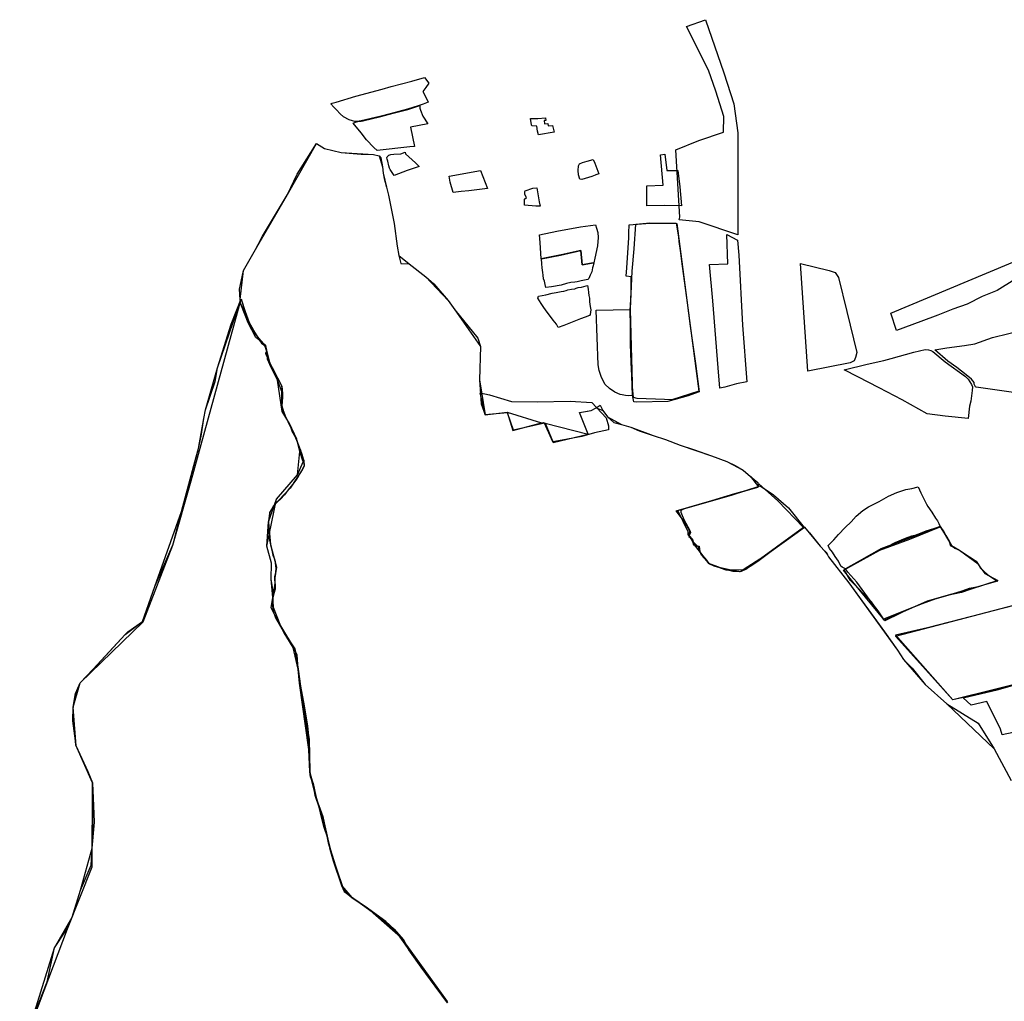
# Model space of a CAD drawing. Extents: x -9.472 to -9.308, y 38.677 to 38.76.
# Drawn here: x -9.47 to -9.456, y 38.709 to 38.723 of the extents above; entities that cross this region are included whole.
import ezdxf

# ---------------------------------------------------------------- set-up
doc = ezdxf.new("R2010")
doc.units = 0

msp = doc.modelspace()

# ---------------------------------------------------------------- linework, layer by layer
at = {"layer": 'loteamento'}
for points in [[(-9.460632, 38.72001), (-9.460624, 38.720047), (-9.460679, 38.720983), (-9.460357, 38.721114), (-9.460015, 38.72123), (-9.460009, 38.721447), (-9.460121, 38.721798), (-9.460222, 38.722089), (-9.460529, 38.722699), (-9.460263, 38.722792), (-9.460011, 38.722054), (-9.459869, 38.721621), (-9.459814, 38.721217), (-9.459816, 38.719802), (-9.460355, 38.719983), (-9.460632, 38.72001)], [(-9.465456, 38.72163), (-9.465403, 38.721647), (-9.465129, 38.721728), (-9.464762, 38.721826), (-9.464637, 38.721861), (-9.464348, 38.721937), (-9.464175, 38.721987), (-9.464112, 38.721908), (-9.464155, 38.721849), (-9.464196, 38.721796), (-9.464155, 38.721714), (-9.464125, 38.721647), (-9.464194, 38.721617), (-9.464261, 38.721593), (-9.46441, 38.721549), (-9.464652, 38.721484), (-9.464795, 38.721446), (-9.465057, 38.721384), (-9.46511, 38.721375), (-9.465144, 38.721376), (-9.465174, 38.721386), (-9.46522, 38.7214), (-9.465299, 38.721441), (-9.465345, 38.721482), (-9.465399, 38.721541), (-9.465437, 38.721578), (-9.465477, 38.721622), (-9.465456, 38.72163)], [(-9.465456, 38.72163), (-9.465403, 38.721647), (-9.465129, 38.721728), (-9.464762, 38.721826), (-9.464637, 38.721861), (-9.464348, 38.721937), (-9.464175, 38.721987), (-9.464112, 38.721908), (-9.464155, 38.721849), (-9.464196, 38.721796), (-9.464155, 38.721714), (-9.464125, 38.721647), (-9.464194, 38.721617), (-9.464261, 38.721593), (-9.46441, 38.721549), (-9.464652, 38.721484), (-9.464795, 38.721446), (-9.465057, 38.721384), (-9.46511, 38.721375), (-9.465144, 38.721376), (-9.465174, 38.721386), (-9.46522, 38.7214), (-9.465299, 38.721441), (-9.465345, 38.721482), (-9.465399, 38.721541), (-9.465437, 38.721578), (-9.465477, 38.721622), (-9.465456, 38.72163)], [(-9.464368, 38.721296), (-9.464311, 38.721029), (-9.464378, 38.721023), (-9.464831, 38.720973), (-9.464878, 38.721015), (-9.464982, 38.72112), (-9.465057, 38.721217), (-9.465164, 38.721354), (-9.465134, 38.721368), (-9.465099, 38.721377), (-9.465054, 38.721381), (-9.465029, 38.721388), (-9.464994, 38.721395), (-9.464932, 38.721408), (-9.464782, 38.721448), (-9.464609, 38.721494), (-9.464408, 38.721545), (-9.464241, 38.721597), (-9.46424, 38.72156), (-9.46423, 38.721534), (-9.464195, 38.721449), (-9.464129, 38.721344), (-9.464368, 38.721296)], [(-9.462685, 38.72133), (-9.462699, 38.721417), (-9.462595, 38.72142), (-9.462489, 38.721426), (-9.462487, 38.721391), (-9.462507, 38.721389), (-9.462504, 38.721345), (-9.462458, 38.721347), (-9.462453, 38.721318), (-9.462394, 38.72132), (-9.46237, 38.721228), (-9.462588, 38.72119), (-9.462603, 38.72124), (-9.462611, 38.72131), (-9.462681, 38.721317), (-9.462685, 38.72133)], [(-9.464696, 38.720872), (-9.464692, 38.720887), (-9.46467, 38.720908), (-9.464643, 38.720918), (-9.4646, 38.720922), (-9.464504, 38.720928), (-9.464443, 38.720952), (-9.464437, 38.720927), (-9.464298, 38.7208), (-9.464246, 38.720753), (-9.464415, 38.720693), (-9.464598, 38.720628), (-9.464651, 38.720709), (-9.464661, 38.720729), (-9.464668, 38.72076), (-9.464683, 38.720824), (-9.464693, 38.720855), (-9.464696, 38.720872)], [(-9.461079, 38.720203), (-9.461081, 38.720481), (-9.460855, 38.720489), (-9.46089, 38.720914), (-9.460829, 38.720921), (-9.460802, 38.720693), (-9.460649, 38.720693), (-9.460623, 38.720468), (-9.460599, 38.720204), (-9.460842, 38.720207), (-9.461079, 38.720203)], [(-9.462011, 38.720573), (-9.462032, 38.720634), (-9.462038, 38.720695), (-9.462031, 38.72076), (-9.462017, 38.720786), (-9.461976, 38.720805), (-9.461913, 38.720824), (-9.461826, 38.720849), (-9.461804, 38.720798), (-9.461751, 38.720647), (-9.46179, 38.720636), (-9.4618, 38.720629), (-9.461846, 38.72061), (-9.461983, 38.720572), (-9.462011, 38.720573)], [(-9.463666, 38.720401), (-9.463776, 38.72039), (-9.463816, 38.720532), (-9.463832, 38.720615), (-9.463396, 38.720694), (-9.463299, 38.720446), (-9.463555, 38.720413), (-9.463666, 38.720401)], [(-9.462773, 38.720414), (-9.462666, 38.720451), (-9.462613, 38.720455), (-9.462577, 38.720259), (-9.462565, 38.720201), (-9.462623, 38.720197), (-9.462783, 38.720214), (-9.462781, 38.720297), (-9.462754, 38.720321), (-9.462779, 38.72036), (-9.46278, 38.720405), (-9.462773, 38.720414)], [(-9.462573, 38.719801), (-9.462334, 38.719853), (-9.462003, 38.719911), (-9.461797, 38.719942), (-9.46178, 38.719894), (-9.461762, 38.719833), (-9.461757, 38.719763), (-9.461768, 38.719646), (-9.461805, 38.719476), (-9.46182, 38.71941), (-9.46185, 38.719405), (-9.461979, 38.719385), (-9.461998, 38.719585), (-9.462274, 38.719523), (-9.462549, 38.719466), (-9.462565, 38.719695), (-9.462573, 38.719801)], [(-9.462573, 38.719801), (-9.462334, 38.719853), (-9.462003, 38.719911), (-9.461797, 38.719942), (-9.46178, 38.719894), (-9.461762, 38.719833), (-9.461757, 38.719763), (-9.461768, 38.719646), (-9.461805, 38.719476), (-9.46182, 38.71941), (-9.46185, 38.719405), (-9.461979, 38.719385), (-9.461998, 38.719585), (-9.462274, 38.719523), (-9.462549, 38.719466), (-9.462565, 38.719695), (-9.462573, 38.719801)], [(-9.462573, 38.719801), (-9.462334, 38.719853), (-9.462003, 38.719911), (-9.461797, 38.719942), (-9.46178, 38.719894), (-9.461762, 38.719833), (-9.461757, 38.719763), (-9.461768, 38.719646), (-9.461805, 38.719476), (-9.46182, 38.71941), (-9.46185, 38.719405), (-9.461979, 38.719385), (-9.461998, 38.719585), (-9.462274, 38.719523), (-9.462549, 38.719466), (-9.462565, 38.719695), (-9.462573, 38.719801)], [(-9.461329, 38.719894), (-9.461328, 38.719941), (-9.46104, 38.719964), (-9.460671, 38.719964), (-9.460642, 38.719771), (-9.460634, 38.719707), (-9.460617, 38.719583), (-9.460598, 38.719433), (-9.460522, 38.718853), (-9.460479, 38.718532), (-9.460403, 38.718014), (-9.460351, 38.717619), (-9.460506, 38.717562), (-9.460788, 38.717484), (-9.46122, 38.717472), (-9.461263, 38.717477), (-9.46128, 38.717573), (-9.46129, 38.717842), (-9.461297, 38.71803), (-9.461306, 38.718281), (-9.461309, 38.718522), (-9.461312, 38.718763), (-9.461309, 38.71882), (-9.461299, 38.719), (-9.461298, 38.719217), (-9.461367, 38.719227), (-9.461358, 38.719344), (-9.461348, 38.719483), (-9.461339, 38.719621), (-9.461333, 38.719757), (-9.46133, 38.719875), (-9.461329, 38.719894)], [(-9.460359, 38.717626), (-9.460731, 38.717507), (-9.460833, 38.717509), (-9.461214, 38.717523), (-9.461266, 38.717539), (-9.461279, 38.717688), (-9.461295, 38.718183), (-9.461305, 38.71852), (-9.461309, 38.71877), (-9.461284, 38.719296), (-9.461257, 38.719604), (-9.461236, 38.719947), (-9.461037, 38.719966), (-9.460662, 38.719957), (-9.460511, 38.718787), (-9.460359, 38.717626)], [(-9.459692, 38.717759), (-9.459835, 38.71773), (-9.459866, 38.717721), (-9.459996, 38.717682), (-9.460067, 38.71767), (-9.460089, 38.717953), (-9.460161, 38.718884), (-9.460209, 38.719386), (-9.459953, 38.719396), (-9.459969, 38.719804), (-9.459818, 38.719728), (-9.459802, 38.719516), (-9.459748, 38.718545), (-9.459692, 38.717759)], [(-9.462487, 38.719068), (-9.462495, 38.719111), (-9.462506, 38.719158), (-9.462518, 38.719191), (-9.462524, 38.719242), (-9.462529, 38.719276), (-9.462537, 38.719343), (-9.462542, 38.719396), (-9.462547, 38.719467), (-9.462282, 38.71952), (-9.461999, 38.719585), (-9.46198, 38.719384), (-9.46185, 38.719405), (-9.46182, 38.71941), (-9.461828, 38.719372), (-9.461835, 38.719341), (-9.461848, 38.719288), (-9.461867, 38.719238), (-9.461886, 38.719195), (-9.461903, 38.71918), (-9.461948, 38.719171), (-9.461995, 38.71916), (-9.462049, 38.719148), (-9.462083, 38.719141), (-9.462138, 38.719136), (-9.462199, 38.719126), (-9.462271, 38.719102), (-9.462405, 38.719077), (-9.462487, 38.719068)], [(-9.458944, 38.719402), (-9.458546, 38.719307), (-9.45846, 38.719277), (-9.458413, 38.719207), (-9.458301, 38.718735), (-9.45816, 38.718165), (-9.458177, 38.718094), (-9.458198, 38.718048), (-9.458252, 38.718019), (-9.45884, 38.717907), (-9.458944, 38.719402)], [(-9.455639, 38.719286), (-9.45596, 38.719179), (-9.456208, 38.719026), (-9.456416, 38.718944), (-9.456623, 38.718839), (-9.456825, 38.718766), (-9.457033, 38.718684), (-9.45727, 38.718597), (-9.457609, 38.718472), (-9.457685, 38.71871), (-9.455792, 38.719504), (-9.455639, 38.719286)], [(-9.462593, 38.718933), (-9.462588, 38.718947), (-9.462487, 38.718968), (-9.4624, 38.718988), (-9.462344, 38.718998), (-9.462275, 38.719011), (-9.462237, 38.719019), (-9.462205, 38.719026), (-9.462179, 38.719034), (-9.46213, 38.719043), (-9.462083, 38.719051), (-9.462064, 38.719058), (-9.462037, 38.719067), (-9.461989, 38.719075), (-9.461923, 38.719093), (-9.461906, 38.719094), (-9.461895, 38.719044), (-9.461892, 38.719), (-9.461889, 38.718956), (-9.46188, 38.718918), (-9.461877, 38.71887), (-9.461868, 38.718806), (-9.461862, 38.71876), (-9.461863, 38.718725), (-9.46187, 38.718691), (-9.461877, 38.718677), (-9.461938, 38.718658), (-9.462005, 38.718631), (-9.462118, 38.718586), (-9.462235, 38.718542), (-9.462313, 38.718514), (-9.462339, 38.718557), (-9.462382, 38.718615), (-9.462419, 38.718664), (-9.462469, 38.718726), (-9.462514, 38.718789), (-9.462553, 38.718845), (-9.462598, 38.718921), (-9.462593, 38.718933)], [(-9.462593, 38.718933), (-9.462588, 38.718947), (-9.462487, 38.718968), (-9.4624, 38.718988), (-9.462344, 38.718998), (-9.462275, 38.719011), (-9.462237, 38.719019), (-9.462205, 38.719026), (-9.462179, 38.719034), (-9.46213, 38.719043), (-9.462083, 38.719051), (-9.462064, 38.719058), (-9.462037, 38.719067), (-9.461989, 38.719075), (-9.461923, 38.719093), (-9.461906, 38.719094), (-9.461895, 38.719044), (-9.461892, 38.719), (-9.461889, 38.718956), (-9.46188, 38.718918), (-9.461877, 38.71887), (-9.461868, 38.718806), (-9.461862, 38.71876), (-9.461863, 38.718725), (-9.46187, 38.718691), (-9.461877, 38.718677), (-9.461938, 38.718658), (-9.462005, 38.718631), (-9.462118, 38.718586), (-9.462235, 38.718542), (-9.462313, 38.718514), (-9.462339, 38.718557), (-9.462382, 38.718615), (-9.462419, 38.718664), (-9.462469, 38.718726), (-9.462514, 38.718789), (-9.462553, 38.718845), (-9.462598, 38.718921), (-9.462593, 38.718933)], [(-9.461784, 38.718752), (-9.461312, 38.718764), (-9.461279, 38.717565), (-9.461334, 38.717561), (-9.461379, 38.717567), (-9.461422, 38.717574), (-9.461452, 38.717581), (-9.461527, 38.717614), (-9.461601, 38.717664), (-9.461663, 38.717726), (-9.461716, 38.71783), (-9.461743, 38.717915), (-9.461758, 38.717993), (-9.461784, 38.718752)], [(-9.456612, 38.717247), (-9.456933, 38.717278), (-9.45718, 38.717314), (-9.457529, 38.717506), (-9.457848, 38.717672), (-9.458145, 38.717827), (-9.458335, 38.717923), (-9.458018, 38.718003), (-9.457782, 38.718053), (-9.457682, 38.718083), (-9.457366, 38.718171), (-9.457208, 38.718207), (-9.457162, 38.718202), (-9.457132, 38.718192), (-9.457101, 38.718177), (-9.456931, 38.718034), (-9.45665, 38.717831), (-9.456612, 38.717792), (-9.456588, 38.717759), (-9.456567, 38.717721), (-9.456553, 38.717686), (-9.456555, 38.717635), (-9.456575, 38.717487), (-9.456594, 38.717418), (-9.456612, 38.717247)], [(-9.461615, 38.717089), (-9.461811, 38.717048), (-9.461985, 38.716997), (-9.462186, 38.71696), (-9.462388, 38.716922), (-9.462506, 38.717182), (-9.462935, 38.717087), (-9.463021, 38.717328), (-9.463332, 38.717299), (-9.463401, 38.717604), (-9.463271, 38.717578), (-9.462965, 38.717485), (-9.462605, 38.717477), (-9.462148, 38.717488), (-9.461844, 38.717469), (-9.461649, 38.717254), (-9.461616, 38.717147), (-9.461615, 38.717089)], [(-9.459521, 38.716339), (-9.459257, 38.716102), (-9.458904, 38.715731), (-9.459706, 38.715149), (-9.459792, 38.715116), (-9.459977, 38.715137), (-9.460209, 38.71522), (-9.460321, 38.715345), (-9.460369, 38.715466), (-9.460427, 38.715484), (-9.460452, 38.715574), (-9.460493, 38.715614), (-9.460483, 38.715682), (-9.460548, 38.715794), (-9.460673, 38.715964), (-9.459537, 38.716293), (-9.459521, 38.716339)], [(-9.459505, 38.71631), (-9.459321, 38.716184), (-9.459111, 38.716005), (-9.458893, 38.715733), (-9.459443, 38.715334), (-9.459741, 38.715144), (-9.45991, 38.715137), (-9.460054, 38.71517), (-9.460218, 38.715232), (-9.460302, 38.715344), (-9.46043, 38.715509), (-9.460463, 38.715573), (-9.460508, 38.715636), (-9.460508, 38.71567), (-9.460652, 38.715968), (-9.459904, 38.716183), (-9.459505, 38.71631)], [(-9.458319, 38.715155), (-9.458365, 38.71518), (-9.458382, 38.715196), (-9.458415, 38.715262), (-9.458459, 38.71533), (-9.458499, 38.715389), (-9.458539, 38.71544), (-9.458559, 38.715483), (-9.458482, 38.715561), (-9.458413, 38.715635), (-9.458323, 38.715732), (-9.458238, 38.715812), (-9.458167, 38.715889), (-9.458075, 38.71597), (-9.457999, 38.716017), (-9.45785, 38.716094), (-9.45772, 38.716165), (-9.457602, 38.71622), (-9.457479, 38.716259), (-9.457396, 38.716273), (-9.457308, 38.716297), (-9.457268, 38.716213), (-9.457233, 38.716138), (-9.45719, 38.716058), (-9.457172, 38.716022), (-9.457116, 38.715944), (-9.457065, 38.715862), (-9.457037, 38.715825), (-9.457021, 38.715789), (-9.456999, 38.715747), (-9.457078, 38.715719), (-9.457199, 38.715679), (-9.457281, 38.715648), (-9.457353, 38.715619), (-9.457399, 38.71561), (-9.457487, 38.715578), (-9.457633, 38.71552), (-9.457738, 38.715461), (-9.457807, 38.715438), (-9.457956, 38.715359), (-9.458127, 38.715264), (-9.458319, 38.715155)], [(-9.458343, 38.715139), (-9.457823, 38.71544), (-9.457001, 38.715744), (-9.456841, 38.715479), (-9.456731, 38.715414), (-9.456474, 38.715224), (-9.45644, 38.715168), (-9.456343, 38.71508), (-9.456201, 38.714986), (-9.456497, 38.714901), (-9.45718, 38.714706), (-9.457773, 38.714442), (-9.458215, 38.714977), (-9.458343, 38.715139)], [(-9.457, 38.715741), (-9.456932, 38.715629), (-9.456876, 38.715538), (-9.45686, 38.715479), (-9.456732, 38.715416), (-9.456592, 38.715325), (-9.456502, 38.715261), (-9.45645, 38.715185), (-9.456377, 38.715091), (-9.456198, 38.714993), (-9.45657, 38.714873), (-9.456706, 38.714826), (-9.456905, 38.714784), (-9.457063, 38.71474), (-9.457302, 38.714652), (-9.457787, 38.714457), (-9.457955, 38.714697), (-9.458246, 38.714993), (-9.458338, 38.715141), (-9.457841, 38.715418), (-9.457424, 38.715571), (-9.457, 38.715741)], [(-9.457001, 38.715744), (-9.456951, 38.715673), (-9.456924, 38.715622), (-9.456876, 38.71554), (-9.456841, 38.715479), (-9.456796, 38.715443), (-9.456731, 38.715414), (-9.456474, 38.715224), (-9.45644, 38.715168), (-9.456379, 38.71511), (-9.456343, 38.71508), (-9.456267, 38.715025), (-9.456201, 38.714986), (-9.456497, 38.714901), (-9.456543, 38.714892), (-9.456595, 38.714882), (-9.456685, 38.714851), (-9.456772, 38.714822), (-9.456862, 38.714797), (-9.457153, 38.714711), (-9.457322, 38.71464), (-9.457435, 38.714598), (-9.45756, 38.714536), (-9.457768, 38.714434), (-9.457864, 38.714573), (-9.457959, 38.7147), (-9.458049, 38.714818), (-9.458161, 38.714973), (-9.458285, 38.715108), (-9.458319, 38.715155), (-9.458127, 38.715264), (-9.457956, 38.715359), (-9.457807, 38.715438), (-9.457738, 38.715461), (-9.457661, 38.715505), (-9.457633, 38.71552), (-9.457559, 38.715552), (-9.457487, 38.715578), (-9.457433, 38.715599), (-9.457399, 38.71561), (-9.457353, 38.715619), (-9.457281, 38.715648), (-9.457199, 38.715679), (-9.457155, 38.715695), (-9.457078, 38.715719), (-9.457001, 38.715744)], [(-9.456823, 38.713333), (-9.45762, 38.714239), (-9.457176, 38.71434), (-9.455809, 38.714692), (-9.455697, 38.714228), (-9.455654, 38.714023), (-9.455437, 38.713696), (-9.455682, 38.71362), (-9.456243, 38.713469), (-9.45674, 38.713352), (-9.456823, 38.713333)], [(-9.456823, 38.713333), (-9.45762, 38.71422), (-9.455868, 38.714679), (-9.455705, 38.71415), (-9.45567, 38.713979), (-9.455518, 38.713713), (-9.455682, 38.71362), (-9.456823, 38.713333)], [(-9.45616, 38.712928), (-9.456353, 38.713314), (-9.456569, 38.71326), (-9.456682, 38.713364), (-9.456209, 38.713475), (-9.455323, 38.713724), (-9.455254, 38.713528), (-9.455108, 38.71356), (-9.454929, 38.713103), (-9.456138, 38.712848), (-9.45616, 38.712928)], [(-9.45616, 38.712928), (-9.456353, 38.713314), (-9.456569, 38.71326), (-9.456682, 38.713364), (-9.456209, 38.713475), (-9.455323, 38.713724), (-9.455254, 38.713528), (-9.455108, 38.71356), (-9.454929, 38.713103), (-9.456138, 38.712848), (-9.45616, 38.712928)]]:
    msp.add_lwpolyline(points, close=True, dxfattribs=at)
for points in [[(-9.463854, 38.70912), (-9.464025, 38.709353), (-9.46422, 38.70962), (-9.464391, 38.709861), (-9.464465, 38.709998), (-9.464714, 38.710255), (-9.464966, 38.710439), (-9.465186, 38.710589), (-9.465293, 38.710675), (-9.465323, 38.710751), (-9.465439, 38.711093), (-9.465485, 38.711255), (-9.465513, 38.711397), (-9.465572, 38.711573), (-9.465608, 38.711706), (-9.465641, 38.711843), (-9.465696, 38.712004), (-9.465722, 38.712171), (-9.465759, 38.712263), (-9.465768, 38.712333), (-9.465782, 38.712644), (-9.465819, 38.712995), (-9.465911, 38.713568), (-9.465932, 38.71376), (-9.465943, 38.713962), (-9.465999, 38.714061), (-9.466128, 38.714265), (-9.466188, 38.714377), (-9.466305, 38.714613), (-9.466284, 38.714759), (-9.466283, 38.714876), (-9.466309, 38.715015), (-9.4663, 38.715235), (-9.466365, 38.71547), (-9.466344, 38.71581), (-9.466231, 38.716124), (-9.465941, 38.716464), (-9.465863, 38.716644), (-9.46591, 38.716786), (-9.465951, 38.71696), (-9.466017, 38.71707), (-9.466053, 38.717178), (-9.466152, 38.717345), (-9.466157, 38.717621), (-9.466218, 38.71778), (-9.466309, 38.717956), (-9.466356, 38.718072), (-9.466364, 38.718175), (-9.466383, 38.71826), (-9.466429, 38.718306), (-9.466518, 38.718375), (-9.466579, 38.718487), (-9.466627, 38.718577), (-9.466695, 38.718775), (-9.466727, 38.718837), (-9.466736, 38.718901), (-9.466748, 38.719045), (-9.466693, 38.719306), (-9.466504, 38.719627), (-9.466428, 38.719784), (-9.466079, 38.720363), (-9.465944, 38.720644), (-9.465677, 38.721072), (-9.465567, 38.720999), (-9.465334, 38.720945), (-9.465055, 38.720922), (-9.464882, 38.720918), (-9.464803, 38.720901), (-9.464779, 38.720871), (-9.464756, 38.720746), (-9.464748, 38.720659), (-9.464733, 38.720584), (-9.464701, 38.720463), (-9.464673, 38.72035), (-9.464643, 38.720191), (-9.464597, 38.719959), (-9.464553, 38.719642), (-9.464532, 38.719514), (-9.464505, 38.719403), (-9.464385, 38.719399), (-9.464154, 38.719217), (-9.464042, 38.719118), (-9.463844, 38.718888), (-9.463753, 38.718758), (-9.463434, 38.718365), (-9.463396, 38.71825), (-9.463409, 38.717783), (-9.463384, 38.717452), (-9.46333, 38.717298), (-9.463023, 38.717333), (-9.462945, 38.717078), (-9.462547, 38.717185), (-9.462522, 38.717193), (-9.462494, 38.717183), (-9.462386, 38.716913), (-9.461897, 38.717029), (-9.462017, 38.717331), (-9.461935, 38.717344), (-9.461857, 38.71736), (-9.461787, 38.717395), (-9.461732, 38.717434), (-9.461694, 38.71736), (-9.461626, 38.717272), (-9.461541, 38.71719), (-9.461433, 38.717165), (-9.461304, 38.717126), (-9.461188, 38.717075), (-9.460992, 38.71701), (-9.460823, 38.716954), (-9.460617, 38.716878), (-9.46043, 38.716814), (-9.46018, 38.716729), (-9.459968, 38.716648), (-9.459852, 38.716594), (-9.459743, 38.71653), (-9.45964, 38.71644), (-9.459537, 38.716359), (-9.459529, 38.716297), (-9.459707, 38.71624), (-9.45986, 38.716199), (-9.460393, 38.716039), (-9.460564, 38.715991), (-9.460591, 38.715981), (-9.460607, 38.715968), (-9.460607, 38.715943), (-9.460568, 38.715843), (-9.460485, 38.71569), (-9.460475, 38.715661), (-9.460493, 38.715619), (-9.460495, 38.715604), (-9.460446, 38.715568), (-9.460438, 38.715533), (-9.460414, 38.715485), (-9.460377, 38.71547), (-9.460354, 38.71547), (-9.460354, 38.715434), (-9.460344, 38.715395), (-9.460306, 38.715342), (-9.46025, 38.715275), (-9.460219, 38.71523), (-9.46015, 38.7152), (-9.460004, 38.715155), (-9.459884, 38.715126), (-9.459774, 38.715119), (-9.459708, 38.715153), (-9.459592, 38.715225), (-9.459519, 38.715276), (-9.45935, 38.715401), (-9.45925, 38.715477), (-9.458992, 38.715663), (-9.458889, 38.715735), (-9.458817, 38.715659), (-9.458671, 38.71547), (-9.458603, 38.715404), (-9.45858, 38.715383), (-9.458568, 38.715352), (-9.458553, 38.715325), (-9.458269, 38.714963), (-9.457774, 38.71428), (-9.457595, 38.714028), (-9.45751, 38.713896), (-9.457388, 38.713775), (-9.457209, 38.71355), (-9.45691, 38.71328), (-9.456471, 38.713013), (-9.45625, 38.712653), (-9.456014, 38.712214)], [(-9.463854, 38.70912), (-9.464025, 38.709353), (-9.46422, 38.70962), (-9.464391, 38.709861), (-9.464465, 38.709998), (-9.464714, 38.710255), (-9.464966, 38.710439), (-9.465186, 38.710589), (-9.465293, 38.710675), (-9.465323, 38.710751), (-9.465439, 38.711093), (-9.465485, 38.711255), (-9.465513, 38.711397), (-9.465572, 38.711573), (-9.465608, 38.711706), (-9.465641, 38.711843), (-9.465696, 38.712004), (-9.465722, 38.712171), (-9.465759, 38.712263), (-9.465768, 38.712333), (-9.465782, 38.712644), (-9.465819, 38.712995), (-9.465911, 38.713568), (-9.465932, 38.71376), (-9.465943, 38.713962), (-9.465999, 38.714061), (-9.466128, 38.714265), (-9.466188, 38.714377), (-9.466305, 38.714613), (-9.466284, 38.714759), (-9.466283, 38.714876), (-9.466309, 38.715015), (-9.4663, 38.715235), (-9.466365, 38.71547), (-9.466344, 38.71581), (-9.466231, 38.716124), (-9.465941, 38.716464), (-9.465863, 38.716644), (-9.46591, 38.716786), (-9.465951, 38.71696), (-9.466017, 38.71707), (-9.466053, 38.717178), (-9.466152, 38.717345), (-9.466157, 38.717621), (-9.466218, 38.71778), (-9.466309, 38.717956), (-9.466356, 38.718072), (-9.466364, 38.718175), (-9.466383, 38.71826), (-9.466429, 38.718306), (-9.466518, 38.718375), (-9.466579, 38.718487), (-9.466627, 38.718577), (-9.466695, 38.718775), (-9.466727, 38.718837), (-9.466736, 38.718901), (-9.466748, 38.719045), (-9.466693, 38.719306), (-9.466504, 38.719627), (-9.466428, 38.719784), (-9.466079, 38.720363), (-9.465944, 38.720644), (-9.465677, 38.721072), (-9.465677, 38.721072), (-9.465567, 38.720999), (-9.465334, 38.720945), (-9.465055, 38.720922), (-9.464882, 38.720918), (-9.464803, 38.720901), (-9.464779, 38.720871), (-9.464756, 38.720746), (-9.464748, 38.720659), (-9.464733, 38.720584), (-9.464701, 38.720463), (-9.464673, 38.72035), (-9.464643, 38.720191), (-9.464597, 38.719959), (-9.464553, 38.719642), (-9.464532, 38.719514), (-9.464505, 38.719403), (-9.464385, 38.719399), (-9.464154, 38.719217), (-9.464042, 38.719118), (-9.463844, 38.718888), (-9.463753, 38.718758), (-9.463434, 38.718365), (-9.463396, 38.71825), (-9.463409, 38.717783), (-9.463384, 38.717452), (-9.46333, 38.717298), (-9.463023, 38.717333), (-9.462945, 38.717078), (-9.462547, 38.717185), (-9.462522, 38.717193), (-9.462494, 38.717183), (-9.462386, 38.716913), (-9.461897, 38.717029), (-9.462017, 38.717331), (-9.461935, 38.717344), (-9.461857, 38.71736), (-9.461787, 38.717395), (-9.461732, 38.717434), (-9.461694, 38.71736), (-9.461626, 38.717272), (-9.461541, 38.71719), (-9.461433, 38.717165), (-9.461304, 38.717126), (-9.461188, 38.717075), (-9.460992, 38.71701), (-9.460823, 38.716954), (-9.460617, 38.716878), (-9.46043, 38.716814), (-9.46018, 38.716729), (-9.459968, 38.716648), (-9.459852, 38.716594), (-9.459743, 38.71653), (-9.45964, 38.71644), (-9.459537, 38.716359), (-9.459529, 38.716297), (-9.459707, 38.71624), (-9.45986, 38.716199), (-9.460393, 38.716039), (-9.460564, 38.715991), (-9.460591, 38.715981), (-9.460607, 38.715968), (-9.460607, 38.715943), (-9.460568, 38.715843), (-9.460485, 38.71569), (-9.460475, 38.715661), (-9.460493, 38.715619), (-9.460495, 38.715604), (-9.460446, 38.715568), (-9.460438, 38.715533), (-9.460414, 38.715485), (-9.460377, 38.71547), (-9.460354, 38.71547), (-9.460354, 38.715434), (-9.460344, 38.715395), (-9.460306, 38.715342), (-9.46025, 38.715275), (-9.460219, 38.71523), (-9.46015, 38.7152), (-9.460004, 38.715155), (-9.459884, 38.715126), (-9.459774, 38.715119), (-9.459708, 38.715153), (-9.459592, 38.715225), (-9.459519, 38.715276), (-9.45935, 38.715401), (-9.45925, 38.715477), (-9.458992, 38.715663), (-9.458889, 38.715735), (-9.458817, 38.715659), (-9.458671, 38.71547), (-9.458603, 38.715404), (-9.45858, 38.715383), (-9.458568, 38.715352), (-9.458553, 38.715325), (-9.458269, 38.714963), (-9.457774, 38.71428), (-9.457595, 38.714028), (-9.45751, 38.713896), (-9.457388, 38.713775), (-9.457209, 38.71355), (-9.45691, 38.71328), (-9.456471, 38.713013), (-9.45625, 38.712653), (-9.456014, 38.712214)], [(-9.463854, 38.70912), (-9.464025, 38.709353), (-9.46422, 38.70962), (-9.464391, 38.709861), (-9.464465, 38.709998), (-9.464714, 38.710255), (-9.464966, 38.710439), (-9.465186, 38.710589), (-9.465293, 38.710675), (-9.465323, 38.710751), (-9.465439, 38.711093), (-9.465485, 38.711255), (-9.465513, 38.711397), (-9.465572, 38.711573), (-9.465608, 38.711706), (-9.465641, 38.711843), (-9.465696, 38.712004), (-9.465722, 38.712171), (-9.465759, 38.712263), (-9.465768, 38.712333), (-9.465782, 38.712644), (-9.465819, 38.712995), (-9.465911, 38.713568), (-9.465932, 38.71376), (-9.465943, 38.713962), (-9.465999, 38.714061), (-9.466128, 38.714265), (-9.466188, 38.714377), (-9.466305, 38.714613), (-9.466284, 38.714759), (-9.466283, 38.714876), (-9.466309, 38.715015), (-9.4663, 38.715235), (-9.466365, 38.71547), (-9.466344, 38.71581), (-9.466231, 38.716124), (-9.465941, 38.716464), (-9.465863, 38.716644), (-9.46591, 38.716786), (-9.465951, 38.71696), (-9.466017, 38.71707), (-9.466053, 38.717178), (-9.466152, 38.717345), (-9.466157, 38.717621), (-9.466218, 38.71778), (-9.466309, 38.717956), (-9.466356, 38.718072), (-9.466364, 38.718175), (-9.466383, 38.71826), (-9.466429, 38.718306), (-9.466518, 38.718375), (-9.466579, 38.718487), (-9.466627, 38.718577), (-9.466695, 38.718775), (-9.466727, 38.718837), (-9.466736, 38.718901), (-9.466748, 38.719045), (-9.466693, 38.719306), (-9.466504, 38.719627), (-9.466428, 38.719784), (-9.466079, 38.720363), (-9.465944, 38.720644), (-9.465677, 38.721072), (-9.465677, 38.721072), (-9.465567, 38.720999), (-9.465334, 38.720945), (-9.465055, 38.720922), (-9.464882, 38.720918), (-9.464803, 38.720901), (-9.464779, 38.720871), (-9.464756, 38.720746), (-9.464748, 38.720659), (-9.464733, 38.720584), (-9.464701, 38.720463), (-9.464673, 38.72035), (-9.464643, 38.720191), (-9.464597, 38.719959), (-9.464553, 38.719642), (-9.464532, 38.719514), (-9.464505, 38.719403), (-9.464385, 38.719399), (-9.464154, 38.719217), (-9.464042, 38.719118), (-9.463844, 38.718888), (-9.463753, 38.718758), (-9.463434, 38.718365), (-9.463396, 38.71825), (-9.463409, 38.717783), (-9.463384, 38.717452), (-9.46333, 38.717298), (-9.463023, 38.717333), (-9.462945, 38.717078), (-9.462547, 38.717185), (-9.462522, 38.717193), (-9.462494, 38.717183), (-9.462386, 38.716913), (-9.461897, 38.717029), (-9.462017, 38.717331), (-9.461935, 38.717344), (-9.461857, 38.71736), (-9.461787, 38.717395), (-9.461732, 38.717434), (-9.461694, 38.71736), (-9.461626, 38.717272), (-9.461541, 38.71719), (-9.461433, 38.717165), (-9.461304, 38.717126), (-9.461188, 38.717075), (-9.460992, 38.71701), (-9.460823, 38.716954), (-9.460617, 38.716878), (-9.46043, 38.716814), (-9.46018, 38.716729), (-9.459968, 38.716648), (-9.459852, 38.716594), (-9.459743, 38.71653), (-9.45964, 38.71644), (-9.459537, 38.716359), (-9.459529, 38.716297), (-9.459707, 38.71624), (-9.45986, 38.716199), (-9.460393, 38.716039), (-9.460564, 38.715991), (-9.460591, 38.715981), (-9.460607, 38.715968), (-9.460607, 38.715943), (-9.460568, 38.715843), (-9.460485, 38.71569), (-9.460475, 38.715661), (-9.460493, 38.715619), (-9.460495, 38.715604), (-9.460446, 38.715568), (-9.460438, 38.715533), (-9.460414, 38.715485), (-9.460377, 38.71547), (-9.460354, 38.71547), (-9.460354, 38.715434), (-9.460344, 38.715395), (-9.460306, 38.715342), (-9.46025, 38.715275), (-9.460219, 38.71523), (-9.46015, 38.7152), (-9.460004, 38.715155), (-9.459884, 38.715126), (-9.459774, 38.715119), (-9.459708, 38.715153), (-9.459592, 38.715225), (-9.459519, 38.715276), (-9.45935, 38.715401), (-9.45925, 38.715477), (-9.458992, 38.715663), (-9.458889, 38.715735), (-9.458817, 38.715659), (-9.458671, 38.71547), (-9.458603, 38.715404), (-9.45858, 38.715383), (-9.458568, 38.715352), (-9.458553, 38.715325), (-9.458269, 38.714963), (-9.457774, 38.71428), (-9.457595, 38.714028), (-9.45751, 38.713896), (-9.457388, 38.713775), (-9.457209, 38.71355), (-9.45691, 38.71328), (-9.456471, 38.713013), (-9.45625, 38.712653), (-9.456014, 38.712214)], [(-9.463854, 38.70912), (-9.464025, 38.709353), (-9.464391, 38.709861), (-9.464465, 38.709998), (-9.464966, 38.710439), (-9.465186, 38.710589), (-9.465323, 38.710751), (-9.465439, 38.711093), (-9.465513, 38.711397), (-9.465572, 38.711573), (-9.465641, 38.711843), (-9.465696, 38.712004), (-9.465722, 38.712171), (-9.465768, 38.712333), (-9.465782, 38.712644), (-9.465911, 38.713568), (-9.465932, 38.71376), (-9.465999, 38.714061), (-9.466128, 38.714265), (-9.466305, 38.714613), (-9.466284, 38.714759), (-9.466309, 38.715015), (-9.4663, 38.715235), (-9.466365, 38.71547), (-9.466231, 38.716124), (-9.465941, 38.716464), (-9.46591, 38.716786), (-9.465951, 38.71696), (-9.466053, 38.717178), (-9.466152, 38.717345), (-9.466218, 38.71778), (-9.466309, 38.717956), (-9.466364, 38.718175), (-9.466383, 38.71826), (-9.466429, 38.718306), (-9.466579, 38.718487), (-9.466627, 38.718577), (-9.466727, 38.718837), (-9.466736, 38.718901), (-9.466693, 38.719306), (-9.466504, 38.719627), (-9.466079, 38.720363), (-9.465677, 38.721072), (-9.465677, 38.721072), (-9.465567, 38.720999), (-9.465334, 38.720945), (-9.464882, 38.720918), (-9.464803, 38.720901), (-9.464756, 38.720746), (-9.464748, 38.720659), (-9.464701, 38.720463), (-9.464673, 38.72035), (-9.464597, 38.719959), (-9.464553, 38.719642), (-9.464532, 38.719514), (-9.464385, 38.719399), (-9.464154, 38.719217), (-9.463844, 38.718888), (-9.463753, 38.718758), (-9.463396, 38.71825), (-9.463409, 38.717783), (-9.46333, 38.717298), (-9.463023, 38.717333), (-9.462547, 38.717185), (-9.462522, 38.717193), (-9.462494, 38.717183), (-9.461897, 38.717029), (-9.462017, 38.717331), (-9.461857, 38.71736), (-9.461787, 38.717395), (-9.461694, 38.71736), (-9.461626, 38.717272), (-9.461433, 38.717165), (-9.461304, 38.717126), (-9.460992, 38.71701), (-9.460823, 38.716954), (-9.460617, 38.716878), (-9.46018, 38.716729), (-9.459968, 38.716648), (-9.459743, 38.71653), (-9.45964, 38.71644), (-9.459529, 38.716297), (-9.459707, 38.71624), (-9.460393, 38.716039), (-9.460564, 38.715991), (-9.460607, 38.715968), (-9.460607, 38.715943), (-9.460568, 38.715843), (-9.460475, 38.715661), (-9.460493, 38.715619), (-9.460446, 38.715568), (-9.460438, 38.715533), (-9.460377, 38.71547), (-9.460354, 38.71547), (-9.460344, 38.715395), (-9.460306, 38.715342), (-9.460219, 38.71523), (-9.46015, 38.7152), (-9.460004, 38.715155), (-9.459774, 38.715119), (-9.459708, 38.715153), (-9.459519, 38.715276), (-9.45935, 38.715401), (-9.458992, 38.715663), (-9.458889, 38.715735), (-9.458671, 38.71547), (-9.458603, 38.715404), (-9.458568, 38.715352), (-9.458553, 38.715325), (-9.458269, 38.714963), (-9.457595, 38.714028), (-9.45751, 38.713896), (-9.457209, 38.71355), (-9.45691, 38.71328), (-9.45625, 38.712653), (-9.456014, 38.712214)], [(-9.469805, 38.708399), (-9.469141, 38.710152), (-9.468799, 38.711013), (-9.468793, 38.712182), (-9.469022, 38.712704), (-9.469061, 38.713212), (-9.469033, 38.713391), (-9.468962, 38.71357), (-9.468089, 38.714422), (-9.467673, 38.715488), (-9.46742, 38.716381), (-9.466722, 38.718905), (-9.466665, 38.718719), (-9.466652, 38.718672), (-9.466633, 38.718625), (-9.466586, 38.71852), (-9.466483, 38.71836), (-9.466437, 38.718292), (-9.466415, 38.718275), (-9.466393, 38.718252), (-9.466387, 38.718235), (-9.466381, 38.718218), (-9.466372, 38.718183), (-9.466385, 38.718155), (-9.466315, 38.717994), (-9.466157, 38.717696), (-9.466152, 38.717632), (-9.466147, 38.717544), (-9.466157, 38.717427), (-9.466146, 38.717372), (-9.466118, 38.717296), (-9.466103, 38.717263), (-9.466071, 38.717198), (-9.466008, 38.717069), (-9.465959, 38.716969), (-9.465936, 38.716896), (-9.465916, 38.716851), (-9.465899, 38.716804), (-9.465874, 38.716731), (-9.465852, 38.716659), (-9.46585, 38.716586), (-9.465875, 38.716533), (-9.466042, 38.716278), (-9.466274, 38.716033), (-9.466331, 38.71593), (-9.466345, 38.715803), (-9.466316, 38.715493), (-9.466234, 38.71518), (-9.466257, 38.715032), (-9.466253, 38.714875), (-9.466286, 38.714754), (-9.466287, 38.714646), (-9.466178, 38.714365), (-9.465971, 38.714027), (-9.46591, 38.713562), (-9.465778, 38.71279), (-9.465768, 38.712338), (-9.465759, 38.712267), (-9.465723, 38.712171), (-9.465685, 38.711996), (-9.46557, 38.711592), (-9.465507, 38.711337), (-9.465412, 38.711028), (-9.46529, 38.71067), (-9.464901, 38.710386), (-9.464599, 38.710148), (-9.464424, 38.709924), (-9.463859, 38.709139)], [(-9.469637, 38.708871), (-9.469421, 38.709414), (-9.469321, 38.709888), (-9.469168, 38.710118), (-9.469074, 38.710314), (-9.468957, 38.710691), (-9.468813, 38.711036), (-9.468795, 38.711274), (-9.468763, 38.711636), (-9.468776, 38.711971), (-9.468788, 38.712177), (-9.468852, 38.712334), (-9.469018, 38.712697), (-9.469066, 38.713045), (-9.469061, 38.713233), (-9.469029, 38.713422), (-9.468964, 38.713573), (-9.468784, 38.713763), (-9.468549, 38.714013), (-9.468338, 38.714243), (-9.468302, 38.714282), (-9.468098, 38.714425), (-9.467924, 38.714911), (-9.467669, 38.7155), (-9.467555, 38.715956), (-9.467349, 38.716714), (-9.467319, 38.716829), (-9.467281, 38.716999), (-9.467242, 38.717248), (-9.46722, 38.717369), (-9.467088, 38.717763), (-9.467054, 38.717951), (-9.466862, 38.71856), (-9.466725, 38.718909), (-9.466687, 38.718787), (-9.46665, 38.718668), (-9.466615, 38.718581), (-9.466591, 38.718527), (-9.466516, 38.718408), (-9.466463, 38.718328), (-9.466441, 38.718294), (-9.466413, 38.718274), (-9.466407, 38.718267), (-9.466393, 38.718252), (-9.466379, 38.718213), (-9.466372, 38.718184), (-9.466376, 38.718169), (-9.466386, 38.718155), (-9.46638, 38.718135), (-9.466366, 38.718109), (-9.46636, 38.718098), (-9.466317, 38.718), (-9.466317, 38.717997), (-9.466293, 38.717954), (-9.466241, 38.717858), (-9.466218, 38.717813), (-9.466171, 38.717724), (-9.466161, 38.7177), (-9.466153, 38.717665), (-9.466149, 38.717578), (-9.466147, 38.717547), (-9.466153, 38.717486), (-9.466157, 38.717425), (-9.466149, 38.717378), (-9.466136, 38.717342), (-9.466117, 38.717293), (-9.466067, 38.71719), (-9.466033, 38.717119), (-9.466004, 38.717061), (-9.465976, 38.717003), (-9.46596, 38.71697), (-9.465937, 38.716898), (-9.465911, 38.716839), (-9.4659, 38.716809), (-9.465893, 38.716787), (-9.46589, 38.716778), (-9.465877, 38.716738), (-9.465864, 38.7167), (-9.465854, 38.716661), (-9.465849, 38.716587), (-9.465872, 38.716541), (-9.465884, 38.716518), (-9.465898, 38.716496), (-9.465906, 38.716483), (-9.465916, 38.716467), (-9.465932, 38.716442), (-9.465965, 38.716391), (-9.46598, 38.716367), (-9.466012, 38.716328), (-9.466069, 38.716255), (-9.466083, 38.716238), (-9.466097, 38.716218), (-9.466113, 38.716198), (-9.466122, 38.716186), (-9.46614, 38.716166), (-9.466178, 38.716127), (-9.466213, 38.716093), (-9.466231, 38.716074), (-9.466249, 38.716056), (-9.466268, 38.716033), (-9.466299, 38.715992), (-9.466328, 38.71594), (-9.466328, 38.715934), (-9.466331, 38.715919), (-9.466341, 38.715863), (-9.466343, 38.715821), (-9.466344, 38.71581), (-9.466347, 38.715795), (-9.46635, 38.715784), (-9.46635, 38.715768), (-9.466351, 38.715744), (-9.466347, 38.715707), (-9.466344, 38.715668), (-9.46634, 38.715631), (-9.466328, 38.715552), (-9.466321, 38.715512), (-9.466313, 38.715469), (-9.466294, 38.715394), (-9.466282, 38.715349), (-9.466266, 38.715307), (-9.466258, 38.715279), (-9.466246, 38.715225), (-9.466244, 38.71516), (-9.466244, 38.715138), (-9.466246, 38.715117), (-9.466248, 38.715094), (-9.466252, 38.715079), (-9.466259, 38.715045), (-9.466262, 38.715016), (-9.466255, 38.714957), (-9.466252, 38.714882), (-9.466284, 38.714759), (-9.466294, 38.714669), (-9.46628, 38.714567), (-9.466246, 38.714477), (-9.466188, 38.714377), (-9.466128, 38.714265), (-9.46601, 38.714076), (-9.465978, 38.714045), (-9.465932, 38.71376), (-9.465911, 38.713568), (-9.465897, 38.713524), (-9.465859, 38.713302), (-9.4658, 38.712974), (-9.465777, 38.712734), (-9.465768, 38.712333), (-9.465759, 38.712263), (-9.465722, 38.712171), (-9.465696, 38.712004), (-9.465641, 38.711843), (-9.46559, 38.711712), (-9.465559, 38.711583), (-9.465512, 38.711347), (-9.465485, 38.711255), (-9.465439, 38.711093), (-9.465323, 38.710751), (-9.465293, 38.710675), (-9.465186, 38.710589), (-9.464966, 38.710439), (-9.464714, 38.710255), (-9.464595, 38.710148), (-9.464465, 38.709998), (-9.464391, 38.709861), (-9.464353, 38.709807), (-9.46431, 38.709748), (-9.46422, 38.70962), (-9.464025, 38.709353), (-9.463854, 38.70912)], [(-9.469637, 38.708871), (-9.469421, 38.709414), (-9.469321, 38.709888), (-9.469168, 38.710118), (-9.469074, 38.710314), (-9.468957, 38.710691), (-9.468813, 38.711036), (-9.468795, 38.711274), (-9.468763, 38.711636), (-9.468776, 38.711971), (-9.468788, 38.712177), (-9.468852, 38.712334), (-9.469018, 38.712697), (-9.469066, 38.713045), (-9.469061, 38.713233), (-9.469029, 38.713422), (-9.468964, 38.713573), (-9.468784, 38.713763), (-9.468549, 38.714013), (-9.468338, 38.714243), (-9.468302, 38.714282), (-9.468098, 38.714425), (-9.467924, 38.714911), (-9.467669, 38.7155), (-9.467555, 38.715956), (-9.467349, 38.716714), (-9.467319, 38.716829), (-9.467281, 38.716999), (-9.467242, 38.717248), (-9.46722, 38.717369), (-9.467088, 38.717763), (-9.467054, 38.717951), (-9.466862, 38.71856), (-9.466725, 38.718909), (-9.466687, 38.718787), (-9.46665, 38.718668), (-9.466615, 38.718581), (-9.466591, 38.718527), (-9.466516, 38.718408), (-9.466463, 38.718328), (-9.466441, 38.718294), (-9.466413, 38.718274), (-9.466407, 38.718267), (-9.466393, 38.718252), (-9.466379, 38.718213), (-9.466372, 38.718184), (-9.466376, 38.718169), (-9.466386, 38.718155), (-9.46638, 38.718135), (-9.466366, 38.718109), (-9.46636, 38.718098), (-9.466317, 38.718), (-9.466317, 38.717997), (-9.466293, 38.717954), (-9.466241, 38.717858), (-9.466218, 38.717813), (-9.466171, 38.717724), (-9.466161, 38.7177), (-9.466153, 38.717665), (-9.466149, 38.717578), (-9.466147, 38.717547), (-9.466153, 38.717486), (-9.466157, 38.717425), (-9.466149, 38.717378), (-9.466136, 38.717342), (-9.466117, 38.717293), (-9.466067, 38.71719), (-9.466033, 38.717119), (-9.466004, 38.717061), (-9.465976, 38.717003), (-9.46596, 38.71697), (-9.465937, 38.716898), (-9.465911, 38.716839), (-9.4659, 38.716809), (-9.465893, 38.716787), (-9.46589, 38.716778), (-9.465877, 38.716738), (-9.465864, 38.7167), (-9.465854, 38.716661), (-9.465849, 38.716587), (-9.465872, 38.716541), (-9.465884, 38.716518), (-9.465898, 38.716496), (-9.465906, 38.716483), (-9.465916, 38.716467), (-9.465932, 38.716442), (-9.465965, 38.716391), (-9.46598, 38.716367), (-9.466012, 38.716328), (-9.466069, 38.716255), (-9.466083, 38.716238), (-9.466097, 38.716218), (-9.466113, 38.716198), (-9.466122, 38.716186), (-9.46614, 38.716166), (-9.466178, 38.716127), (-9.466213, 38.716093), (-9.466231, 38.716074), (-9.466249, 38.716056), (-9.466268, 38.716033), (-9.466299, 38.715992), (-9.466328, 38.71594), (-9.466328, 38.715934), (-9.466331, 38.715919), (-9.466341, 38.715863), (-9.466343, 38.715821), (-9.466344, 38.71581), (-9.466347, 38.715795), (-9.46635, 38.715784), (-9.46635, 38.715768), (-9.466351, 38.715744), (-9.466347, 38.715707), (-9.466344, 38.715668), (-9.46634, 38.715631), (-9.466328, 38.715552), (-9.466321, 38.715512), (-9.466313, 38.715469), (-9.466294, 38.715394), (-9.466282, 38.715349), (-9.466266, 38.715307), (-9.466258, 38.715279), (-9.466246, 38.715225), (-9.466244, 38.71516), (-9.466244, 38.715138), (-9.466246, 38.715117), (-9.466248, 38.715094), (-9.466252, 38.715079), (-9.466259, 38.715045), (-9.466262, 38.715016), (-9.466255, 38.714957), (-9.466252, 38.714882), (-9.466284, 38.714759), (-9.466294, 38.714669), (-9.46628, 38.714567), (-9.466246, 38.714477), (-9.466188, 38.714377), (-9.466128, 38.714265), (-9.46601, 38.714076), (-9.465978, 38.714045), (-9.465932, 38.71376), (-9.465911, 38.713568), (-9.465897, 38.713524), (-9.465859, 38.713302), (-9.4658, 38.712974), (-9.465777, 38.712734), (-9.465768, 38.712333), (-9.465759, 38.712263), (-9.465722, 38.712171), (-9.465696, 38.712004), (-9.465641, 38.711843), (-9.46559, 38.711712), (-9.465559, 38.711583), (-9.465512, 38.711347), (-9.465485, 38.711255), (-9.465439, 38.711093), (-9.465323, 38.710751), (-9.465293, 38.710675), (-9.465186, 38.710589), (-9.464966, 38.710439), (-9.464714, 38.710255), (-9.464595, 38.710148), (-9.464465, 38.709998), (-9.464391, 38.709861), (-9.464353, 38.709807), (-9.46431, 38.709748), (-9.46422, 38.70962), (-9.464025, 38.709353), (-9.463854, 38.70912)], [(-9.469637, 38.708871), (-9.469321, 38.709888), (-9.469074, 38.710314), (-9.468957, 38.710691), (-9.468795, 38.711274), (-9.468776, 38.711971), (-9.468788, 38.712177), (-9.469018, 38.712697), (-9.469061, 38.713233), (-9.468964, 38.713573), (-9.468784, 38.713763), (-9.468338, 38.714243), (-9.468098, 38.714425), (-9.467924, 38.714911), (-9.467555, 38.715956), (-9.467319, 38.716829), (-9.467242, 38.717248), (-9.46722, 38.717369), (-9.467054, 38.717951), (-9.466725, 38.718909), (-9.466687, 38.718787), (-9.466615, 38.718581), (-9.466516, 38.718408), (-9.466441, 38.718294), (-9.466413, 38.718274), (-9.466393, 38.718252), (-9.466372, 38.718184), (-9.466386, 38.718155), (-9.46638, 38.718135), (-9.46636, 38.718098), (-9.466317, 38.717997), (-9.466293, 38.717954), (-9.466218, 38.717813), (-9.466161, 38.7177), (-9.466149, 38.717578), (-9.466147, 38.717547), (-9.466157, 38.717425), (-9.466136, 38.717342), (-9.466117, 38.717293), (-9.466033, 38.717119), (-9.465976, 38.717003), (-9.465937, 38.716898), (-9.465911, 38.716839), (-9.465893, 38.716787), (-9.465877, 38.716738), (-9.465864, 38.7167), (-9.465849, 38.716587), (-9.465884, 38.716518), (-9.465906, 38.716483), (-9.465916, 38.716467), (-9.465965, 38.716391), (-9.466012, 38.716328), (-9.466083, 38.716238), (-9.466097, 38.716218), (-9.466122, 38.716186), (-9.466178, 38.716127), (-9.466213, 38.716093), (-9.466249, 38.716056), (-9.466299, 38.715992), (-9.466328, 38.715934), (-9.466331, 38.715919), (-9.466343, 38.715821), (-9.466347, 38.715795), (-9.46635, 38.715784), (-9.466351, 38.715744), (-9.466344, 38.715668), (-9.466328, 38.715552), (-9.466321, 38.715512), (-9.466294, 38.715394), (-9.466266, 38.715307), (-9.466258, 38.715279), (-9.466244, 38.71516), (-9.466246, 38.715117), (-9.466252, 38.715079), (-9.466259, 38.715045), (-9.466255, 38.714957), (-9.466284, 38.714759), (-9.46628, 38.714567), (-9.466246, 38.714477), (-9.466128, 38.714265), (-9.465978, 38.714045), (-9.465932, 38.71376), (-9.465897, 38.713524), (-9.4658, 38.712974), (-9.465768, 38.712333), (-9.465759, 38.712263), (-9.465696, 38.712004), (-9.46559, 38.711712), (-9.465559, 38.711583), (-9.465485, 38.711255), (-9.465323, 38.710751), (-9.465186, 38.710589), (-9.464966, 38.710439), (-9.464595, 38.710148), (-9.464391, 38.709861), (-9.464353, 38.709807), (-9.46422, 38.70962), (-9.463854, 38.70912)], [(-9.469637, 38.708871), (-9.469321, 38.709888), (-9.469074, 38.710314), (-9.468957, 38.710691), (-9.468795, 38.711274), (-9.468776, 38.711971), (-9.468788, 38.712177), (-9.469018, 38.712697), (-9.469061, 38.713233), (-9.468964, 38.713573), (-9.468784, 38.713763), (-9.468338, 38.714243), (-9.468098, 38.714425), (-9.467924, 38.714911), (-9.467555, 38.715956), (-9.467319, 38.716829), (-9.467242, 38.717248), (-9.46722, 38.717369), (-9.467054, 38.717951), (-9.466725, 38.718909), (-9.466687, 38.718787), (-9.466615, 38.718581), (-9.466516, 38.718408), (-9.466441, 38.718294), (-9.466413, 38.718274), (-9.466393, 38.718252), (-9.466372, 38.718184), (-9.466386, 38.718155), (-9.46638, 38.718135), (-9.46636, 38.718098), (-9.466317, 38.717997), (-9.466293, 38.717954), (-9.466218, 38.717813), (-9.466161, 38.7177), (-9.466149, 38.717578), (-9.466147, 38.717547), (-9.466157, 38.717425), (-9.466136, 38.717342), (-9.466117, 38.717293), (-9.466033, 38.717119), (-9.465976, 38.717003), (-9.465937, 38.716898), (-9.465911, 38.716839), (-9.465893, 38.716787), (-9.465877, 38.716738), (-9.465864, 38.7167), (-9.465849, 38.716587), (-9.465884, 38.716518), (-9.465906, 38.716483), (-9.465916, 38.716467), (-9.465965, 38.716391), (-9.466012, 38.716328), (-9.466083, 38.716238), (-9.466097, 38.716218), (-9.466122, 38.716186), (-9.466178, 38.716127), (-9.466213, 38.716093), (-9.466249, 38.716056), (-9.466299, 38.715992), (-9.466328, 38.715934), (-9.466331, 38.715919), (-9.466343, 38.715821), (-9.466347, 38.715795), (-9.46635, 38.715784), (-9.466351, 38.715744), (-9.466344, 38.715668), (-9.466328, 38.715552), (-9.466321, 38.715512), (-9.466294, 38.715394), (-9.466266, 38.715307), (-9.466258, 38.715279), (-9.466244, 38.71516), (-9.466246, 38.715117), (-9.466252, 38.715079), (-9.466259, 38.715045), (-9.466255, 38.714957), (-9.466284, 38.714759), (-9.46628, 38.714567), (-9.466246, 38.714477), (-9.466128, 38.714265), (-9.465978, 38.714045), (-9.465932, 38.71376), (-9.465897, 38.713524), (-9.4658, 38.712974), (-9.465768, 38.712333), (-9.465759, 38.712263), (-9.465696, 38.712004), (-9.46559, 38.711712), (-9.465559, 38.711583), (-9.465485, 38.711255), (-9.465323, 38.710751), (-9.465186, 38.710589), (-9.464966, 38.710439), (-9.464595, 38.710148), (-9.464391, 38.709861), (-9.464353, 38.709807), (-9.46422, 38.70962), (-9.463854, 38.70912)], [(-9.455914, 38.7176), (-9.456502, 38.717683), (-9.456507, 38.717687), (-9.456527, 38.717723), (-9.456527, 38.717748), (-9.456567, 38.717792), (-9.456637, 38.717853), (-9.45677, 38.717957), (-9.456893, 38.718046), (-9.457076, 38.718203), (-9.456907, 38.718229), (-9.456663, 38.718261), (-9.456518, 38.718283), (-9.456271, 38.718375), (-9.45582, 38.718483)]]:
    msp.add_lwpolyline(points, dxfattribs=at)

doc.saveas('drawing.dxf')
